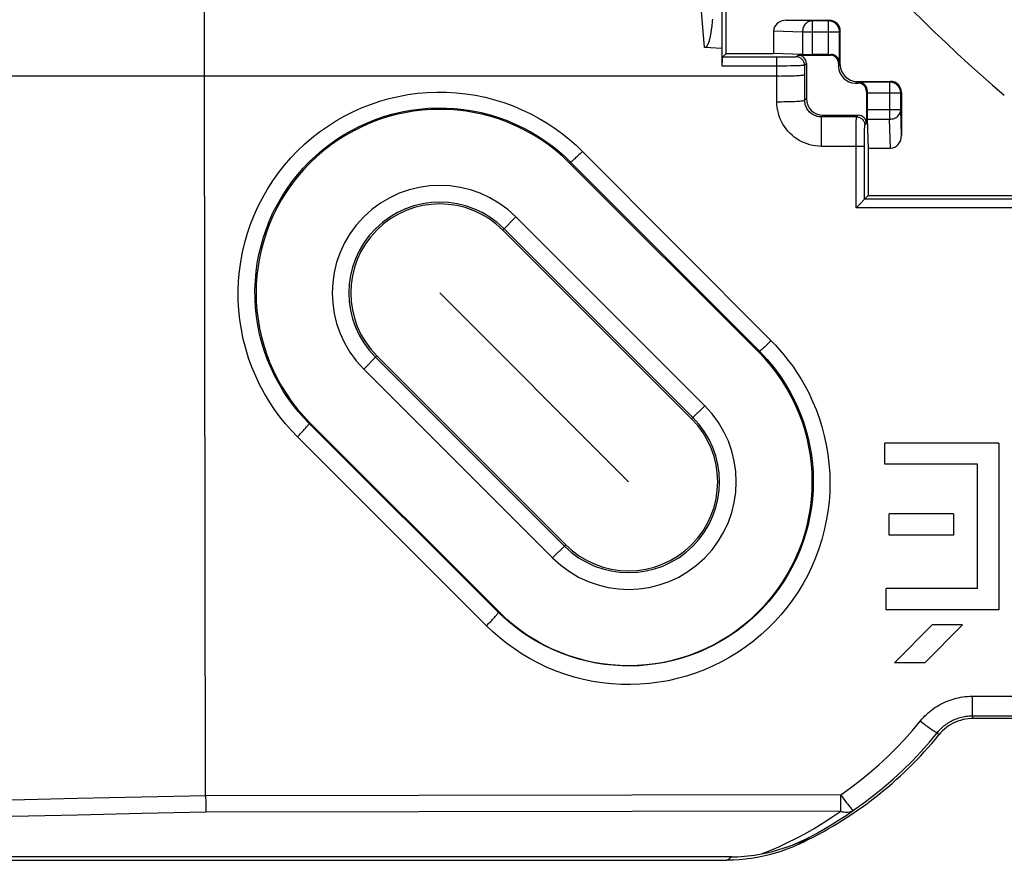
# Model space of a CAD drawing. Units: millimetres. Extents: x -97 to 94, y -36 to 112.
# Drawn here: x -37 to -20, y -36 to -21 of the extents above; entities that cross this region are included whole.
import ezdxf

# ---------------------------------------------------------------- set-up
doc = ezdxf.new("R2010")
doc.units = ezdxf.units.MM
doc.header["$LTSCALE"] = 16.335
doc.linetypes.add('PHANTOM', pattern=[0.8, 0.45, -0.05, 0.1, -0.05, 0.1, -0.05])
doc.layers.get('0').update_dxf_attribs({"linetype": 'CONTINUOUS'})
for name, color, linetype in [('CURVE', 7, 'CONTINUOUS'), ('DEFAULT_3', 7, 'PHANTOM'), ('DRAFT', 7, 'CONTINUOUS'), ('RACCORDO', 7, 'CONTINUOUS'), ('SUPERFICI', 7, 'CONTINUOUS')]:
    doc.layers.add(name, color=color, linetype=linetype)

msp = doc.modelspace()

# ---------------------------------------------------------------- linework, layer by layer
at = {"color": 7, "linetype": 'CONTINUOUS'}
for p, q in [((-24.797, -21.383), (-24.8, -21.417)), ((-24.804, -21.45), (-24.807, -21.484)), ((-24.8, -21.417), (-24.804, -21.45)), ((-24.62, -21.908), (-24.941, -21.893)), ((-23.969, -27.364), (-27.364, -23.969)), ((-28.566, -25.172), (-25.172, -28.566)), ((-27.434, -30.828), (-30.828, -27.434)), ((-32.031, -28.636), (-28.636, -32.031)), ((-19.651, -29), (-21.7, -29)), ((-21.7, -29.383), (-21.7, -29)), ((-19.651, -29), (-19.651, -31.996)), ((-20.034, -29.383), (-21.7, -29.383)), ((-20.034, -31.613), (-20.034, -29.383)), ((-20.466, -30.274), (-21.623, -30.274)), ((-21.623, -30.656), (-21.623, -30.274)), ((-20.466, -30.274), (-20.466, -30.656)), ((-20.466, -30.656), (-21.623, -30.656)), ((-20.034, -31.613), (-21.676, -31.613)), ((-21.676, -31.996), (-21.676, -31.613)), ((-19.651, -31.996), (-21.676, -31.996)), ((-21.525, -32.948), (-20.847, -32.269)), ((-20.305, -32.269), (-20.984, -32.948)), ((-20.305, -32.269), (-20.847, -32.269)), ((-20.984, -32.948), (-21.525, -32.948)), ((-13.958, -33.95), (-20.108, -33.95)), ((-24.454, -36.437), (-44.952, -36.437)), ((-45.015, -36.5), (-24.537, -36.5))]:
    msp.add_line(p, q, dxfattribs=at)
at = {"color": 250, "linetype": 'CONTINUOUS'}
for p, q in [((-27.135, -23.758), (-23.744, -27.161)), ((-27.364, -23.969), (-27.346, -23.952)), ((-27.346, -23.952), (-23.955, -27.349)), ((-28.33, -24.936), (-28.566, -25.172)), ((-24.936, -28.33), (-28.33, -24.936)), ((-25.148, -28.542), (-28.542, -25.148)), ((-23.969, -27.364), (-23.955, -27.349)), ((-30.828, -27.434), (-31.064, -27.67)), ((-30.852, -27.458), (-27.458, -30.852)), ((-31.064, -27.67), (-27.67, -31.064)), ((-24.936, -28.33), (-25.172, -28.566)), ((-32.031, -28.636), (-32.043, -28.649)), ((-28.645, -32.039), (-32.043, -28.649)), ((-28.858, -32.284), (-32.256, -28.888)), ((-27.434, -30.828), (-27.67, -31.064)), ((-28.636, -32.031), (-28.645, -32.039)), ((-20.131, -33.551), (-13.933, -33.551)), ((-20.131, -33.551), (-20.13, -33.836)), ((-20.13, -33.836), (-20.13, -33.895)), ((-20.13, -33.904), (-13.932, -33.904)), ((-20.108, -33.95), (-20.13, -33.904)), ((-20.728, -34.244), (-20.751, -34.201)), ((-26.245, -35.328), (-33.905, -35.342)), ((-22.492, -35.322), (-26.245, -35.328)), ((-22.491, -35.617), (-22.492, -35.322)), ((-26.242, -35.622), (-33.898, -35.637)), ((-22.491, -35.617), (-26.242, -35.622)), ((-23.062, -36.089), (-23.078, -36.099)), ((-23.172, -36.161), (-23.205, -36.182)), ((-23.139, -36.14), (-23.172, -36.161)), ((-23.108, -36.119), (-23.139, -36.14)), ((-23.078, -36.099), (-23.108, -36.119)), ((-24.454, -36.437), (-24.47, -36.45)), ((-24.488, -36.463), (-24.506, -36.478)), ((-24.47, -36.45), (-24.488, -36.463))]:
    msp.add_line(p, q, dxfattribs=at)
for points in [[(-24.941, -21.893), (-24.996, -21.236), (-25.049, -20.579), (-25.1, -19.922), (-25.15, -19.265), (-25.198, -18.609), (-25.244, -17.952), (-25.289, -17.295), (-25.332, -16.639), (-25.373, -15.982)], [(-32.256, -28.888), (-32.364, -28.776), (-32.468, -28.657), (-32.569, -28.532), (-32.666, -28.398), (-32.759, -28.258), (-32.847, -28.111), (-32.928, -27.959), (-33.004, -27.801), (-33.071, -27.639), (-33.131, -27.474), (-33.183, -27.304), (-33.227, -27.133), (-33.262, -26.96), (-33.289, -26.786), (-33.307, -26.612), (-33.317, -26.437), (-33.319, -26.262), (-33.312, -26.088), (-33.296, -25.914), (-33.273, -25.741), (-33.241, -25.569), (-33.2, -25.399), (-33.152, -25.231), (-33.095, -25.065), (-33.031, -24.903), (-32.959, -24.743), (-32.879, -24.587), (-32.792, -24.436), (-32.697, -24.288), (-32.596, -24.146), (-32.489, -24.009), (-32.374, -23.877), (-32.254, -23.751), (-32.127, -23.631), (-31.995, -23.517), (-31.858, -23.409), (-31.716, -23.309), (-31.569, -23.215), (-31.417, -23.128), (-31.262, -23.049), (-31.103, -22.977), (-30.941, -22.914), (-30.776, -22.858), (-30.608, -22.81), (-30.439, -22.77), (-30.268, -22.738), (-30.096, -22.715), (-29.923, -22.7), (-29.749, -22.694), (-29.576, -22.695), (-29.402, -22.705), (-29.229, -22.724), (-29.055, -22.751), (-28.884, -22.786), (-28.714, -22.83), (-28.545, -22.882), (-28.38, -22.942), (-28.22, -23.009), (-28.063, -23.084), (-27.911, -23.165), (-27.765, -23.253), (-27.625, -23.346), (-27.492, -23.444), (-27.366, -23.544), (-27.247, -23.649), (-27.135, -23.758)], [(-32.043, -28.649), (-32.141, -28.546), (-32.237, -28.438), (-32.33, -28.322), (-32.419, -28.2), (-32.505, -28.072), (-32.585, -27.938), (-32.66, -27.798), (-32.729, -27.654), (-32.791, -27.506), (-32.846, -27.354), (-32.894, -27.199), (-32.934, -27.042), (-32.966, -26.884), (-32.991, -26.724), (-33.008, -26.565), (-33.017, -26.405), (-33.018, -26.245), (-33.011, -26.085), (-32.997, -25.926), (-32.976, -25.768), (-32.946, -25.611), (-32.909, -25.455), (-32.865, -25.301), (-32.813, -25.149), (-32.754, -25), (-32.688, -24.854), (-32.615, -24.712), (-32.535, -24.573), (-32.448, -24.438), (-32.355, -24.308), (-32.256, -24.182), (-32.152, -24.061), (-32.041, -23.946), (-31.925, -23.836), (-31.804, -23.732), (-31.678, -23.633), (-31.548, -23.541), (-31.413, -23.455), (-31.274, -23.376), (-31.132, -23.303), (-30.986, -23.238), (-30.837, -23.179), (-30.686, -23.128), (-30.532, -23.084), (-30.377, -23.048), (-30.22, -23.019), (-30.062, -22.998), (-29.904, -22.984), (-29.745, -22.978), (-29.585, -22.979), (-29.426, -22.989), (-29.267, -23.006), (-29.108, -23.03), (-28.951, -23.062), (-28.794, -23.103), (-28.64, -23.15), (-28.489, -23.205), (-28.341, -23.267), (-28.198, -23.335), (-28.059, -23.41), (-27.925, -23.49), (-27.796, -23.575), (-27.674, -23.664), (-27.559, -23.757), (-27.449, -23.853), (-27.346, -23.952)], [(-27.135, -23.758), (-27.177, -23.8), (-27.198, -23.82), (-27.218, -23.839), (-27.237, -23.857), (-27.256, -23.875), (-27.272, -23.89), (-27.288, -23.905), (-27.302, -23.917), (-27.314, -23.928), (-27.325, -23.937), (-27.333, -23.944), (-27.34, -23.949), (-27.344, -23.952), (-27.346, -23.952)], [(-23.744, -27.161), (-23.667, -27.239), (-23.59, -27.324), (-23.512, -27.416), (-23.434, -27.515), (-23.356, -27.621), (-23.279, -27.733), (-23.204, -27.853), (-23.131, -27.98), (-23.062, -28.113), (-22.997, -28.252), (-22.936, -28.398), (-22.881, -28.549), (-22.832, -28.706), (-22.788, -28.868), (-22.752, -29.033), (-22.724, -29.202), (-22.704, -29.373), (-22.691, -29.545), (-22.687, -29.716), (-22.691, -29.889), (-22.703, -30.06), (-22.723, -30.231), (-22.752, -30.401), (-22.788, -30.569), (-22.832, -30.735), (-22.884, -30.9), (-22.944, -31.061), (-23.011, -31.219), (-23.086, -31.374), (-23.168, -31.525), (-23.257, -31.672), (-23.354, -31.815), (-23.456, -31.953), (-23.565, -32.085), (-23.68, -32.213), (-23.801, -32.335), (-23.927, -32.45), (-24.059, -32.56), (-24.196, -32.663), (-24.337, -32.759), (-24.483, -32.849), (-24.632, -32.932), (-24.785, -33.007), (-24.942, -33.075), (-25.102, -33.136), (-25.264, -33.189), (-25.429, -33.234), (-25.595, -33.272), (-25.762, -33.301), (-25.931, -33.323), (-26.1, -33.336), (-26.27, -33.342), (-26.44, -33.339), (-26.61, -33.329), (-26.779, -33.31), (-26.949, -33.284), (-27.116, -33.249), (-27.282, -33.207), (-27.447, -33.156), (-27.608, -33.098), (-27.767, -33.032), (-27.921, -32.959), (-28.071, -32.88), (-28.217, -32.794), (-28.357, -32.701), (-28.491, -32.604), (-28.619, -32.502), (-28.742, -32.396), (-28.858, -32.284)], [(-23.744, -27.161), (-23.765, -27.182), (-23.786, -27.202), (-23.806, -27.222), (-23.826, -27.241), (-23.845, -27.259), (-23.863, -27.275), (-23.88, -27.291), (-23.896, -27.305), (-23.91, -27.317), (-23.922, -27.327), (-23.932, -27.336), (-23.941, -27.342), (-23.948, -27.346), (-23.952, -27.349), (-23.955, -27.349)], [(-23.955, -27.349), (-23.885, -27.421), (-23.814, -27.499), (-23.743, -27.583), (-23.671, -27.673), (-23.599, -27.77), (-23.529, -27.874), (-23.46, -27.983), (-23.394, -28.099), (-23.33, -28.221), (-23.27, -28.349), (-23.215, -28.482), (-23.164, -28.621), (-23.118, -28.764), (-23.079, -28.912), (-23.046, -29.064), (-23.02, -29.218), (-23.001, -29.374), (-22.99, -29.532), (-22.986, -29.689), (-22.99, -29.847), (-23.001, -30.004), (-23.02, -30.16), (-23.046, -30.316), (-23.079, -30.47), (-23.12, -30.622), (-23.167, -30.772), (-23.222, -30.919), (-23.284, -31.064), (-23.353, -31.206), (-23.428, -31.344), (-23.51, -31.479), (-23.598, -31.61), (-23.692, -31.736), (-23.792, -31.857), (-23.897, -31.974), (-24.008, -32.085), (-24.124, -32.191), (-24.245, -32.291), (-24.37, -32.386), (-24.5, -32.474), (-24.633, -32.556), (-24.77, -32.632), (-24.911, -32.701), (-25.055, -32.763), (-25.201, -32.819), (-25.35, -32.867), (-25.501, -32.908), (-25.653, -32.943), (-25.807, -32.97), (-25.961, -32.989), (-26.116, -33.002), (-26.272, -33.007), (-26.428, -33.004), (-26.583, -32.995), (-26.739, -32.978), (-26.894, -32.954), (-27.047, -32.922), (-27.2, -32.883), (-27.351, -32.837), (-27.499, -32.784), (-27.644, -32.724), (-27.786, -32.657), (-27.923, -32.584), (-28.056, -32.505), (-28.185, -32.421), (-28.308, -32.332), (-28.426, -32.238), (-28.538, -32.14), (-28.645, -32.039)], [(-32.256, -28.888), (-32.237, -28.869), (-32.218, -28.85), (-32.199, -28.831), (-32.181, -28.812), (-32.164, -28.793), (-32.147, -28.776), (-32.131, -28.758), (-32.116, -28.742), (-32.102, -28.727), (-32.089, -28.712), (-32.078, -28.699), (-32.068, -28.688), (-32.06, -28.677), (-32.053, -28.668), (-32.048, -28.661), (-32.045, -28.655), (-32.043, -28.651), (-32.043, -28.649)], [(-28.858, -32.284), (-28.838, -32.265), (-28.819, -32.246), (-28.801, -32.226), (-28.782, -32.207), (-28.764, -32.188), (-28.747, -32.17), (-28.731, -32.153), (-28.716, -32.136), (-28.703, -32.12), (-28.69, -32.106), (-28.679, -32.092), (-28.669, -32.08), (-28.661, -32.069), (-28.654, -32.06), (-28.649, -32.052), (-28.646, -32.046), (-28.644, -32.042), (-28.645, -32.039)], [(-21.202, -34.165), (-21.035, -33.965), (-21.008, -33.934), (-20.98, -33.905), (-20.951, -33.877), (-20.922, -33.85), (-20.892, -33.825), (-20.861, -33.801), (-20.83, -33.778), (-20.799, -33.756), (-20.767, -33.735), (-20.734, -33.715), (-20.701, -33.696), (-20.668, -33.679), (-20.634, -33.662), (-20.599, -33.647), (-20.564, -33.632), (-20.528, -33.619), (-20.491, -33.607), (-20.454, -33.596), (-20.416, -33.586), (-20.378, -33.577), (-20.338, -33.569), (-20.298, -33.563), (-20.258, -33.558), (-20.216, -33.554), (-20.174, -33.552), (-20.131, -33.551)], [(-20.898, -34.377), (-20.733, -34.179), (-20.715, -34.159), (-20.696, -34.139), (-20.677, -34.121), (-20.657, -34.103), (-20.637, -34.086), (-20.617, -34.07), (-20.596, -34.054), (-20.575, -34.04), (-20.554, -34.026), (-20.532, -34.013), (-20.51, -34), (-20.488, -33.989), (-20.465, -33.978), (-20.442, -33.967), (-20.418, -33.958), (-20.395, -33.949), (-20.37, -33.941), (-20.345, -33.933), (-20.32, -33.927), (-20.295, -33.921), (-20.268, -33.916), (-20.242, -33.912), (-20.215, -33.908), (-20.187, -33.906), (-20.159, -33.904), (-20.13, -33.904)], [(-20.13, -33.895), (-20.13, -33.901), (-20.13, -33.904)], [(-21.062, -33.997), (-21.036, -34.017), (-21.011, -34.037), (-20.986, -34.056), (-20.961, -34.075), (-20.937, -34.092), (-20.914, -34.109), (-20.892, -34.124), (-20.871, -34.139), (-20.852, -34.152), (-20.833, -34.164), (-20.817, -34.174), (-20.801, -34.183), (-20.788, -34.19), (-20.777, -34.195), (-20.767, -34.199), (-20.76, -34.201), (-20.754, -34.202), (-20.751, -34.201)], [(-22.492, -35.322), (-22.315, -35.196), (-22.142, -35.065), (-21.974, -34.928), (-21.81, -34.785), (-21.65, -34.638), (-21.496, -34.485), (-21.346, -34.327), (-21.202, -34.165)], [(-22.265, -35.601), (-22.078, -35.468), (-21.895, -35.329), (-21.717, -35.184), (-21.543, -35.033), (-21.374, -34.877), (-21.21, -34.716), (-21.051, -34.549), (-20.898, -34.377)], [(-22.492, -35.322), (-22.471, -35.353), (-22.449, -35.384), (-22.386, -35.468)], [(-22.386, -35.468), (-22.367, -35.492), (-22.333, -35.535)], [(-22.333, -35.535), (-22.318, -35.553), (-22.304, -35.568), (-22.293, -35.581), (-22.283, -35.59), (-22.274, -35.596), (-22.268, -35.6), (-22.265, -35.601)], [(-23.919, -36.386), (-23.762, -36.323), (-23.605, -36.255), (-23.447, -36.181), (-23.288, -36.101), (-23.128, -36.017), (-22.968, -35.926), (-22.809, -35.829), (-22.65, -35.726), (-22.491, -35.617)], [(-23.062, -36.089), (-22.929, -36.017), (-22.796, -35.942), (-22.663, -35.862), (-22.53, -35.779), (-22.397, -35.692), (-22.265, -35.601)], [(-22.491, -35.617), (-22.464, -35.626), (-22.436, -35.631), (-22.409, -35.635), (-22.382, -35.635), (-22.357, -35.634), (-22.332, -35.629), (-22.309, -35.622), (-22.286, -35.613), (-22.265, -35.601)], [(-23.205, -36.182), (-23.242, -36.205), (-23.261, -36.217)], [(-24.506, -36.478), (-24.526, -36.492), (-24.537, -36.5)]]:
    msp.add_lwpolyline(points, dxfattribs=at)
at = {"color": 7, "linetype": 'CONTINUOUS'}
for points in [[(-24.807, -21.484), (-24.811, -21.517), (-24.813, -21.533), (-24.816, -21.549), (-24.818, -21.565), (-24.82, -21.581), (-24.822, -21.596), (-24.825, -21.611), (-24.827, -21.626), (-24.829, -21.64), (-24.832, -21.654), (-24.834, -21.667), (-24.836, -21.679), (-24.839, -21.692), (-24.841, -21.704), (-24.844, -21.715), (-24.846, -21.726), (-24.849, -21.737), (-24.852, -21.747), (-24.854, -21.757), (-24.857, -21.767), (-24.859, -21.776), (-24.862, -21.785), (-24.865, -21.793), (-24.868, -21.802), (-24.871, -21.81), (-24.874, -21.817), (-24.877, -21.825), (-24.88, -21.832), (-24.883, -21.839), (-24.886, -21.846), (-24.89, -21.853), (-24.894, -21.86), (-24.898, -21.866), (-24.903, -21.872), (-24.907, -21.877), (-24.913, -21.882), (-24.918, -21.886), (-24.923, -21.889), (-24.929, -21.891), (-24.935, -21.892), (-24.941, -21.893)], [(-20.108, -33.95), (-20.155, -33.951), (-20.202, -33.956), (-20.248, -33.962), (-20.295, -33.972), (-20.341, -33.985), (-20.386, -34), (-20.429, -34.017), (-20.472, -34.038), (-20.513, -34.06), (-20.554, -34.086), (-20.592, -34.114), (-20.629, -34.143), (-20.664, -34.175), (-20.697, -34.209), (-20.728, -34.244)], [(-23.919, -36.386), (-23.819, -36.365), (-23.721, -36.341), (-23.623, -36.314), (-23.526, -36.284), (-23.431, -36.25), (-23.337, -36.214), (-23.244, -36.175), (-23.152, -36.133), (-23.062, -36.089)], [(-23.261, -36.217), (-23.361, -36.261), (-23.463, -36.302), (-23.566, -36.339), (-23.671, -36.373), (-23.777, -36.403), (-23.883, -36.428), (-23.991, -36.45), (-24.1, -36.468), (-24.209, -36.482), (-24.318, -36.492), (-24.427, -36.498), (-24.537, -36.5)], [(-24.454, -36.437), (-24.397, -36.437), (-24.34, -36.435), (-24.282, -36.432), (-24.223, -36.427), (-24.163, -36.422), (-24.103, -36.415), (-24.042, -36.406), (-23.981, -36.397), (-23.919, -36.386)]]:
    msp.add_lwpolyline(points, dxfattribs=at)
for centre, radius, start, end in [((-29.697, -26.303), 3.3, 45, 225), ((-29.697, -26.303), 1.6, 45, 225), ((-26.303, -29.697), 3.3, 225, 45), ((-26.303, -29.697), 1.6, 225, 45), ((-26.303, -29.697), 7.195, 295.0131, 320.799)]:
    msp.add_arc(centre, radius, start, end, dxfattribs=at)
at = {"color": 250, "linetype": 'CONTINUOUS'}
for centre, radius, start, end in [((-29.697, -26.303), 1.933, 45, 225), ((-29.697, -26.303), 1.633, 45, 225), ((-26.303, -29.697), 1.933, 225, 45), ((-26.303, -29.697), 1.633, 225, 45)]:
    msp.add_arc(centre, radius, start, end, dxfattribs=at)
at = {"layer": 'CURVE', "color": 250, "linetype": 'PHANTOM'}
msp.add_arc((0, 0), 30, 220.6713, 229.32, dxfattribs=at)
at = {"layer": 'DEFAULT_3', "color": 7, "linetype": 'PHANTOM'}
msp.add_line((-29.697, -26.303), (-26.303, -29.697), dxfattribs=at)
at = {"layer": 'DRAFT', "color": 7, "linetype": 'CONTINUOUS'}
for p, q in [((-24.55, -22), (-24.55, -18.3)), ((-24.55, -22), (-23.7, -22)), ((-22, -23.7), (-22, -24.55)), ((-22, -24.55), (-18.3, -24.55))]:
    msp.add_line(p, q, dxfattribs=at)
at = {"layer": 'RACCORDO', "color": 7, "linetype": 'CONTINUOUS'}
for p, q in [((-24.62, -22.224), (-24.62, -18.083)), ((-23.471, -21.4), (-22.7, -21.4)), ((-23.7, -21.598), (-23.7, -22)), ((-22.5, -22.2), (-22.5, -21.6)), ((-24.617, -22.067), (-24.55, -22)), ((-23.18, -22.016), (-23.7, -22)), ((-23.259, -22.03), (-22.68, -22.03)), ((-22.714, -22.017), (-23.007, -22.017)), ((-24.62, -22.193), (-24.619, -22.148)), ((-24.619, -22.148), (-24.619, -22.121)), ((-23.109, -22.18), (-23.109, -22.809)), ((-22.53, -22.18), (-22.53, -22.23)), ((-33.921, -26.726), (-33.926, -22.404)), ((-22.23, -22.53), (-22.18, -22.53)), ((-22.2, -22.5), (-21.6, -22.5)), ((-22.03, -22.68), (-22.03, -23.259)), ((-22.017, -22.714), (-22.017, -23.007)), ((-21.4, -22.7), (-21.4, -23.471)), ((-22.809, -23.109), (-22.18, -23.109)), ((-22.016, -23.18), (-22, -23.7)), ((-22, -23.7), (-21.598, -23.7)), ((-22.065, -24.615), (-22, -24.55)), ((-22.124, -24.681), (-22.15, -24.709)), ((-22.065, -24.615), (-22.065, -24.615)), ((-33.914, -31.04), (-33.921, -26.726)), ((-33.905, -35.342), (-33.914, -31.04))]:
    msp.add_line(p, q, dxfattribs=at)
at = {"layer": 'RACCORDO', "color": 250, "linetype": 'CONTINUOUS'}
for p, q in [((-23.007, -21.414), (-23.471, -21.4)), ((-22.7, -21.4), (-22.714, -21.414)), ((-23.007, -21.414), (-23.007, -22.017)), ((-22.714, -21.414), (-23.007, -21.414)), ((-22.714, -22.017), (-22.714, -21.414)), ((-23.18, -21.614), (-23.7, -21.598)), ((-23.18, -21.614), (-23.18, -22.016)), ((-22.514, -21.614), (-23.18, -21.614)), ((-22.5, -21.6), (-22.514, -21.614)), ((-22.514, -22.164), (-22.514, -21.614)), ((-23.641, -22.067), (-24.617, -22.067)), ((-23.539, -22.067), (-23.641, -22.067)), ((-23.641, -22.866), (-23.641, -22.089)), ((-23.467, -22.066), (-23.539, -22.067)), ((-23.404, -22.065), (-23.467, -22.066)), ((-23.369, -22.065), (-23.404, -22.065)), ((-23.339, -22.064), (-23.369, -22.065)), ((-23.259, -22.03), (-23.29, -22.061)), ((-22.68, -22.03), (-22.667, -22.017)), ((-23.567, -22.224), (-24.62, -22.224)), ((-23.46, -22.224), (-23.567, -22.224)), ((-23.393, -22.223), (-23.46, -22.224)), ((-23.332, -22.222), (-23.393, -22.223)), ((-23.277, -22.22), (-23.332, -22.222)), ((-23.109, -22.18), (-23.14, -22.211)), ((-23.14, -22.84), (-23.14, -22.211)), ((-22.514, -22.164), (-22.53, -22.18)), ((-22.53, -22.23), (-22.5, -22.2)), ((-23.598, -22.404), (-37.641, -22.404)), ((-22.23, -22.53), (-22.2, -22.5)), ((-22.18, -22.53), (-22.164, -22.514)), ((-21.614, -22.514), (-22.164, -22.514)), ((-21.614, -22.514), (-21.6, -22.5)), ((-21.614, -22.514), (-21.614, -23.18)), ((-23.14, -22.84), (-23.109, -22.809)), ((-22.017, -22.667), (-22.03, -22.68)), ((-21.414, -22.714), (-22.017, -22.714)), ((-21.414, -22.714), (-21.4, -22.7)), ((-21.414, -23.007), (-21.414, -22.714)), ((-22.839, -23.139), (-22.809, -23.109)), ((-22.21, -23.139), (-22.839, -23.139)), ((-22.21, -23.139), (-22.18, -23.109)), ((-22.017, -23.007), (-21.414, -23.007)), ((-21.4, -23.471), (-21.414, -23.007)), ((-22.84, -23.668), (-22.839, -23.192)), ((-22.215, -23.375), (-22.214, -23.285)), ((-22.214, -23.285), (-22.213, -23.235)), ((-22.06, -23.289), (-22.03, -23.259)), ((-22.016, -23.18), (-21.614, -23.18)), ((-21.598, -23.7), (-21.614, -23.18)), ((-22.216, -23.515), (-22.215, -23.375)), ((-22.215, -24.774), (-22.216, -23.515)), ((-22.066, -23.579), (-22.065, -23.502)), ((-22.065, -23.432), (-22.064, -23.391)), ((-22.065, -23.502), (-22.065, -23.432)), ((-22.2, -23.668), (-22.84, -23.668)), ((-22.065, -24.615), (-22.066, -23.579)), ((-18.235, -24.615), (-22.065, -24.615)), ((-18.086, -24.774), (-22.215, -24.774)), ((-33.905, -35.342), (-33.903, -35.459)), ((-33.903, -35.459), (-33.902, -35.529)), ((-33.902, -35.529), (-33.9, -35.589))]:
    msp.add_line(p, q, dxfattribs=at)
for points in [[(-23.007, -21.414), (-23.025, -21.415), (-23.043, -21.419), (-23.06, -21.424), (-23.077, -21.432), (-23.093, -21.441), (-23.109, -21.453), (-23.123, -21.466), (-23.135, -21.481), (-23.147, -21.497), (-23.157, -21.515), (-23.165, -21.533), (-23.172, -21.553), (-23.176, -21.573), (-23.179, -21.593), (-23.18, -21.614)], [(-22.514, -21.614), (-22.515, -21.597), (-22.517, -21.579), (-22.521, -21.562), (-22.526, -21.546), (-22.533, -21.529), (-22.541, -21.514), (-22.55, -21.499), (-22.561, -21.485), (-22.573, -21.473), (-22.585, -21.461), (-22.599, -21.45), (-22.614, -21.441), (-22.629, -21.433), (-22.646, -21.426), (-22.662, -21.421), (-22.679, -21.417), (-22.697, -21.415), (-22.714, -21.414)], [(-23.641, -22.089), (-23.641, -22.071), (-23.641, -22.068), (-23.641, -22.067)], [(-23.29, -22.061), (-23.291, -22.061), (-23.295, -22.062), (-23.3, -22.062), (-23.307, -22.063), (-23.316, -22.063), (-23.327, -22.064), (-23.339, -22.064)], [(-23.14, -22.211), (-23.141, -22.195), (-23.143, -22.18), (-23.147, -22.165), (-23.153, -22.15), (-23.16, -22.136), (-23.169, -22.123), (-23.179, -22.111), (-23.19, -22.1), (-23.202, -22.09), (-23.215, -22.081), (-23.229, -22.074), (-23.244, -22.068), (-23.259, -22.064), (-23.274, -22.062), (-23.29, -22.061)], [(-23.14, -22.211), (-23.142, -22.212), (-23.147, -22.213), (-23.154, -22.214), (-23.164, -22.215), (-23.177, -22.216), (-23.192, -22.217), (-23.21, -22.218), (-23.23, -22.219), (-23.253, -22.219), (-23.277, -22.22)], [(-23.598, -22.404), (-23.555, -22.403), (-23.513, -22.403), (-23.472, -22.402), (-23.431, -22.401), (-23.393, -22.4), (-23.356, -22.399), (-23.322, -22.398), (-23.29, -22.396), (-23.26, -22.395), (-23.234, -22.393), (-23.21, -22.391), (-23.19, -22.389), (-23.172, -22.387), (-23.159, -22.385), (-23.149, -22.383), (-23.143, -22.381), (-23.14, -22.379)], [(-21.414, -22.714), (-21.415, -22.697), (-21.417, -22.679), (-21.421, -22.662), (-21.426, -22.646), (-21.433, -22.629), (-21.441, -22.614), (-21.45, -22.599), (-21.461, -22.585), (-21.473, -22.573), (-21.485, -22.561), (-21.499, -22.55), (-21.514, -22.541), (-21.529, -22.533), (-21.546, -22.526), (-21.562, -22.521), (-21.579, -22.517), (-21.597, -22.515), (-21.614, -22.514)], [(-23.641, -22.866), (-23.597, -22.866), (-23.555, -22.866), (-23.512, -22.865), (-23.471, -22.864), (-23.431, -22.863), (-23.393, -22.862), (-23.356, -22.861), (-23.322, -22.86), (-23.289, -22.858), (-23.26, -22.856), (-23.233, -22.855), (-23.21, -22.853), (-23.189, -22.851), (-23.172, -22.849), (-23.158, -22.846), (-23.148, -22.844), (-23.142, -22.842), (-23.14, -22.84)], [(-22.84, -23.668), (-22.893, -23.666), (-22.945, -23.661), (-22.996, -23.652), (-23.047, -23.64), (-23.097, -23.625), (-23.146, -23.607), (-23.193, -23.585), (-23.24, -23.56), (-23.284, -23.533), (-23.327, -23.502), (-23.367, -23.469), (-23.405, -23.433), (-23.441, -23.395), (-23.475, -23.354), (-23.505, -23.312), (-23.533, -23.267), (-23.558, -23.221), (-23.579, -23.173), (-23.598, -23.124), (-23.613, -23.074), (-23.625, -23.023), (-23.634, -22.971), (-23.639, -22.919), (-23.641, -22.866)], [(-22.839, -23.139), (-22.858, -23.138), (-22.878, -23.136), (-22.897, -23.133), (-22.916, -23.129), (-22.935, -23.123), (-22.954, -23.116), (-22.971, -23.108), (-22.989, -23.099), (-23.005, -23.089), (-23.021, -23.077), (-23.037, -23.065), (-23.051, -23.051), (-23.064, -23.037), (-23.077, -23.022), (-23.088, -23.006), (-23.099, -22.989), (-23.108, -22.972), (-23.116, -22.954), (-23.123, -22.936), (-23.129, -22.917), (-23.134, -22.898), (-23.137, -22.879), (-23.139, -22.859), (-23.14, -22.84)], [(-22.839, -23.192), (-22.839, -23.148), (-22.839, -23.142), (-22.839, -23.139)], [(-22.213, -23.235), (-22.213, -23.195), (-22.212, -23.178), (-22.212, -23.165), (-22.211, -23.154), (-22.211, -23.146), (-22.21, -23.141), (-22.21, -23.139)], [(-22.21, -23.139), (-22.194, -23.14), (-22.179, -23.142), (-22.163, -23.146), (-22.149, -23.152), (-22.135, -23.159), (-22.122, -23.167), (-22.109, -23.177), (-22.098, -23.188), (-22.088, -23.201), (-22.08, -23.214), (-22.073, -23.228), (-22.067, -23.242), (-22.063, -23.258), (-22.061, -23.273), (-22.06, -23.289)], [(-21.614, -23.18), (-21.593, -23.179), (-21.573, -23.176), (-21.553, -23.172), (-21.533, -23.165), (-21.515, -23.157), (-21.497, -23.147), (-21.481, -23.135), (-21.466, -23.123), (-21.453, -23.109), (-21.441, -23.093), (-21.432, -23.077), (-21.424, -23.06), (-21.419, -23.043), (-21.415, -23.025), (-21.414, -23.007)], [(-22.064, -23.391), (-22.063, -23.356), (-22.063, -23.341), (-22.062, -23.328), (-22.062, -23.316), (-22.062, -23.307), (-22.061, -23.299), (-22.061, -23.294), (-22.06, -23.29), (-22.06, -23.289)], [(-22.2, -23.668), (-22.185, -23.667), (-22.17, -23.667), (-22.156, -23.667), (-22.142, -23.666), (-22.129, -23.666), (-22.116, -23.665), (-22.105, -23.665), (-22.095, -23.664), (-22.087, -23.663), (-22.079, -23.662), (-22.074, -23.662), (-22.069, -23.661), (-22.067, -23.66), (-22.066, -23.659)], [(-33.905, -35.342), (-35.052, -35.366), (-36.214, -35.391), (-37.391, -35.419), (-38.576, -35.449), (-39.776, -35.48), (-41.014, -35.514), (-42.296, -35.551), (-43.616, -35.592), (-44.973, -35.634)], [(-33.898, -35.637), (-35.044, -35.66), (-36.204, -35.686), (-37.38, -35.714), (-38.563, -35.743), (-39.762, -35.774), (-40.998, -35.809), (-42.279, -35.846), (-43.597, -35.886), (-44.952, -35.929)], [(-33.9, -35.589), (-33.899, -35.614), (-33.898, -35.637)]]:
    msp.add_lwpolyline(points, dxfattribs=at)
at = {"layer": 'RACCORDO', "color": 7, "linetype": 'CONTINUOUS'}
for points in [[(-24.619, -22.121), (-24.619, -22.098), (-24.618, -22.089), (-24.618, -22.081), (-24.618, -22.075), (-24.618, -22.071), (-24.617, -22.068), (-24.617, -22.067)], [(-22.514, -22.164), (-22.515, -22.149), (-22.517, -22.136), (-22.521, -22.122), (-22.526, -22.11), (-22.531, -22.098), (-22.538, -22.087), (-22.546, -22.076), (-22.554, -22.066), (-22.564, -22.057), (-22.574, -22.049), (-22.584, -22.041), (-22.595, -22.035), (-22.607, -22.03), (-22.618, -22.025), (-22.63, -22.022), (-22.643, -22.019), (-22.655, -22.018), (-22.667, -22.017)], [(-22.017, -22.667), (-22.018, -22.655), (-22.019, -22.643), (-22.022, -22.63), (-22.025, -22.618), (-22.03, -22.607), (-22.035, -22.595), (-22.041, -22.584), (-22.049, -22.573), (-22.057, -22.563), (-22.066, -22.554), (-22.076, -22.546), (-22.087, -22.538), (-22.098, -22.531), (-22.11, -22.526), (-22.122, -22.521), (-22.136, -22.517), (-22.149, -22.515), (-22.164, -22.514)], [(-22.15, -24.709), (-22.187, -24.746), (-22.215, -24.774)], [(-22.1, -24.656), (-22.108, -24.664), (-22.124, -24.681)], [(-22.071, -24.624), (-22.081, -24.635), (-22.087, -24.642), (-22.1, -24.656)], [(-22.065, -24.615), (-22.066, -24.617), (-22.068, -24.62), (-22.071, -24.624)]]:
    msp.add_lwpolyline(points, dxfattribs=at)
for centre, major_axis, ratio, start_param, end_param in [((-23.469, -21.6), (0.231, -0.007), 0.865926, 1.605696, 3.167766), ((-22.7, -21.6), (0.141, 0.141), 0.999695, -0.785246, 0.785246), ((-23.259, -22.18), (0.106, 0.106), 0.999695, -0.785246, 0.785246), ((-23.007, -22.014), (0.2, 0), 0.017455, -2.617994, -1.570796), ((-22.714, -22.014), (0.2, 0), 0.017455, -1.570796, -1.335333), ((-22.68, -22.18), (-0.106, -0.106), 0.999695, 2.356347, 3.926839), ((-22.23, -22.23), (0.212, 0.212), 0.999695, -3.926839, -2.356347), ((-22.2, -22.2), (0.212, 0.212), 0.999695, 2.356347, 3.926839), ((-22.18, -22.68), (0.106, 0.106), 0.999695, -0.785246, 0.785246), ((-21.6, -22.7), (0.141, 0.141), 0.999695, -0.785246, 0.785246), ((-22.809, -22.809), (0.212, 0.212), 0.999695, 2.356347, 3.926839), ((-22.014, -22.714), (0, 0.2), 0.017455, 1.335333, 1.570796), ((-22.18, -23.259), (0.106, 0.106), 0.999695, -0.785246, 0.785246), ((-22.014, -23.007), (0, 0.2), 0.017455, -4.712389, -3.665191), ((-21.6, -23.469), (-0.007, 0.231), 0.865926, -3.167766, -1.605696)]:
    msp.add_ellipse(centre, major_axis=major_axis, ratio=ratio, start_param=start_param, end_param=end_param, dxfattribs=at)
at = {"layer": 'SUPERFICI', "color": 7, "linetype": 'CONTINUOUS'}
msp.add_line((-33.926, -22.404), (-33.932, -14.939), dxfattribs=at)

doc.saveas('drawing.dxf')
